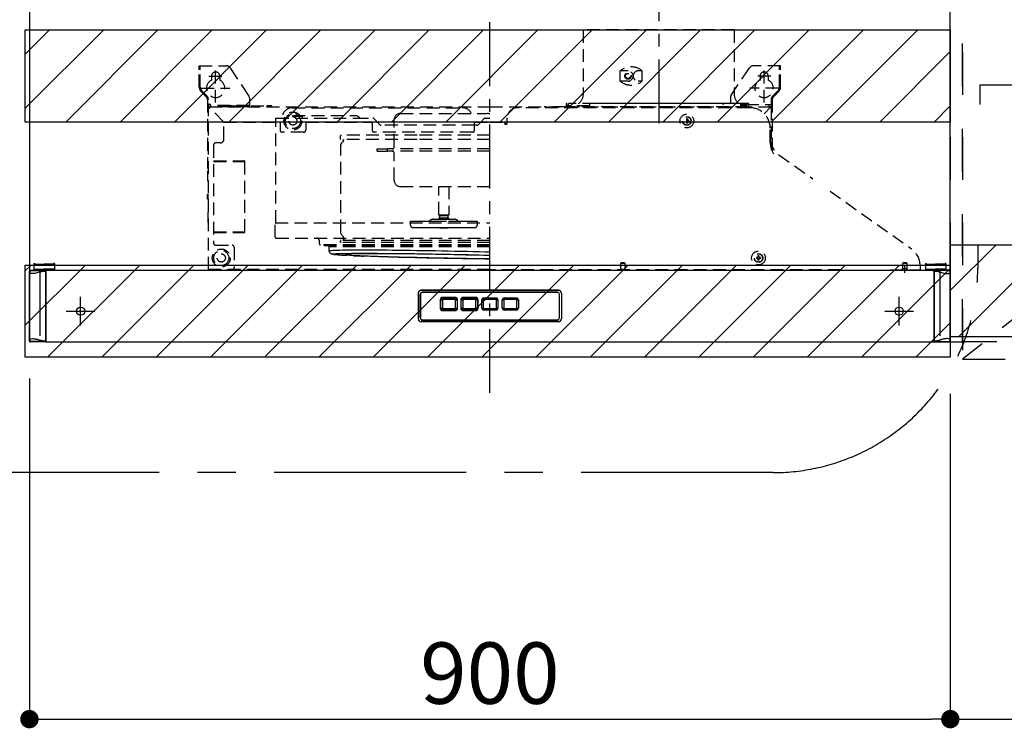
# Model space of a CAD drawing. Extents: x 0 to 26473, y -33085 to -24215.
# Drawn here: x 18310 to 19272, y -29708 to -29015 of the extents above; entities that cross this region are included whole.
import ezdxf

# ---------------------------------------------------------------- set-up
doc = ezdxf.new("R2010")
doc.units = 0
doc.header["$LTSCALE"] = 50
doc.header["$MEASUREMENT"] = 0
for name, pattern in [('CENTER', [2, 1.25, -0.25, 0.25, -0.25]), ('DASHED', [0.75, 0.5, -0.25]), ('HIDDEN', [0.375, 0.25, -0.125]), ('PHANTOM', [2.5, 1.25, -0.25, 0.25, -0.25, 0.25, -0.25]), ('STYLE_03', [0.416641, 0.208282, -0.208359])]:
    doc.linetypes.add(name, pattern=pattern)
doc.layers.get('0').update_dxf_attribs({"linetype": 'CONTINUOUS'})
doc.layers.get('DEFPOINTS').update_dxf_attribs({"color": 146, "linetype": 'CONTINUOUS'})
for name, color, linetype in [('121-キャビネット（中）', 253, 'HIDDEN'), ('122-扉', 6, 'CONTINUOUS'), ('123-扉向き', 231, 'CENTER'), ('150-機器', 8, 'CONTINUOUS'), ('166-寸法B', 11, 'CONTINUOUS'), ('180-補助', 161, 'CONTINUOUS')]:
    doc.layers.add(name, color=color, linetype=linetype)
doc.styles.add('KH001', font='txt')
doc.dimstyles.new('KH1xx030', dxfattribs={"dimscale": 30, "dimtxt": 2, "dimasz": 0.6, "dimexe": 0.3, "dimexo": 1.2, "dimgap": 0.5, "dimtad": 3, "dimdec": 1, "dimdsep": 46, "dimlunit": 6, "dimtxsty": 'KH001', "dimblk": 'DOT', "dimcen": 1, "dimdle": 1, "dimclrd": 256, "dimclre": 256, "dimclrt": 256, "dimadec": 0, "dimazin": 0, "dimtfac": 1, "dimtdec": 1, "dimtix": 1, "dimtmove": 2, "dimatfit": 3, "dimldrblk": 'CLOSEDBLANK', "dimfxl": 1, "dimtolj": 1, "dimtzin": 0, "dimlwd": -1, "dimlwe": -1, "dimarcsym": 0})
pattern_1 = [(45, (-146545.45, 7403.695), (-26.516504, 26.516504), [])]

# ---------------------------------------------------------------- blocks, each defined once
blk = doc.blocks.new('_Dot')
at = {"color": 0, "linetype": 'ByBlock', "lineweight": -2}
blk.add_line((-0.5, 0), (-1, 0), dxfattribs=at)
at = {"color": 0, "linetype": 'ByBlock', "const_width": 0.5}
blk.add_lwpolyline([(-0.25, 0, 1), (0.25, 0, 1)], format="xyb", close=True, dxfattribs=at)
blk = doc.blocks.new('*D227')
at = {"layer": '166-寸法B', "transparency": 16777216}
for p, q in [((20131.7, -29365.89), (20131.7, -29707.93)), ((19219.7, -29380.89), (19219.7, -29707.93)), ((19237.7, -29698.93), (20113.7, -29698.93))]:
    blk.add_line(p, q, dxfattribs=at)
at = {"layer": 'DEFPOINTS', "color": 0, "transparency": 16777216}
for p in [(20131.7, -29329.89), (19219.7, -29344.89), (20131.7, -29698.93)]:
    blk.add_point(p, dxfattribs=at)
at = {"layer": '166-寸法B', "transparency": 16777216, "xscale": 18, "yscale": 18, "zscale": 18, "rotation": 180}
blk.add_blockref('_Dot', (19219.7, -29698.93), dxfattribs=at)
at = {"layer": '166-寸法B', "transparency": 16777216, "xscale": 18, "yscale": 18, "zscale": 18}
blk.add_blockref('_Dot', (20131.7, -29698.93), dxfattribs=at)
at = {"layer": '166-寸法B', "transparency": 16777216, "insert": (19675.7, -29653.93), "char_height": 60, "attachment_point": 5, "style": 'KH001'}
blk.add_mtext('\\A1;912', dxfattribs=at)
blk = doc.blocks.new('_ClosedBlank')
at = {"color": 0, "linetype": 'ByBlock', "lineweight": -2}
for p, q in [((-1, 0.167), (0, 0)), ((-1, 0.167), (-1, -0.167)), ((0, 0), (-1, -0.167))]:
    blk.add_line(p, q, dxfattribs=at)
blk = doc.blocks.new('OPｳｫｰﾙｷｬﾋﾞC090R_S')
at = {"layer": '180-補助'}
h = blk.add_hatch(dxfattribs=at)
h.set_pattern_fill('ANSI31', color=13, scale=300, style=0)
h.set_pattern_definition([(45, (-400707.077, 12923.052), (-26.5165043, 26.5165043), [])])
h.paths.add_polyline_path([(-912, -605), (0, -605), (0, -695), (-912, -695)])
at = {"layer": '121-キャビネット（中）', "color": 13, "linetype": 'STYLE_03', "ltscale": 4}
blk.add_line((-450, -700), (-900, -700), dxfattribs=at)
for points in [[(-912, -700), (-900, -700), (-900, 0), (-912, 0)], [(-450, -717), (-450, 0), (-900, 0), (-900, -717)], [(-912, -700), (-900, -700), (-900, 0), (-912, 0)], [(-883, -448.75), (-467, -448.75), (-467, -467.75), (-883, -467.75)]]:
    blk.add_lwpolyline(points, close=True, dxfattribs=at)
at = {"layer": '123-扉向き', "color": 13, "ltscale": 2}
blk.add_line((-450, -360), (-900, -717), dxfattribs=at)
at = {"layer": '180-補助', "color": 13}
blk.add_lwpolyline([(-912, -605), (0, -605), (0, -695), (-912, -695)], close=True, dxfattribs=at)
blk = doc.blocks.new('*D318')
at = {"layer": '166-寸法B', "transparency": 16777216}
for p, q in [((18319.7, -29365.89), (18319.7, -29707.93)), ((19219.7, -29380.89), (19219.7, -29707.93)), ((18337.7, -29698.93), (19201.7, -29698.93))]:
    blk.add_line(p, q, dxfattribs=at)
at = {"layer": 'DEFPOINTS', "color": 0, "transparency": 16777216}
for p in [(18319.7, -29329.89), (19219.7, -29344.89), (19219.7, -29698.93)]:
    blk.add_point(p, dxfattribs=at)
at = {"layer": '166-寸法B', "transparency": 16777216, "xscale": 18, "yscale": 18, "zscale": 18, "rotation": 180}
blk.add_blockref('_Dot', (18319.7, -29698.93), dxfattribs=at)
at = {"layer": '166-寸法B', "transparency": 16777216, "xscale": 18, "yscale": 18, "zscale": 18}
blk.add_blockref('_Dot', (19219.7, -29698.93), dxfattribs=at)
at = {"layer": '166-寸法B', "transparency": 16777216, "insert": (18769.7, -29653.93), "char_height": 60, "attachment_point": 5, "style": 'KH001'}
blk.add_mtext('\\A1;900', dxfattribs=at)
blk = doc.blocks.new('ADR-3A-9017R_S')
at = {"color": 8, "linetype": 'PHANTOM'}
for p, q in [((-449.46, 67.43), (-449.83, 67.8)), ((-449.26, 67.28), (-449.46, 67.43)), ((-442.68, 67.39), (-443.66, 67.16)), ((-441.37, 67.71), (-442.68, 67.39)), ((-440.32, 68.11), (-441.37, 67.71)), ((-439.83, 68.2), (-440.32, 68.11)), ((-439.83, 69.7), (-439.83, 68.2)), ((-439.83, 68.2), (-439.83, 1.7)), ((439.83, 69.7), (439.83, 68.2)), ((439.83, 68.2), (439.83, 1.7)), ((439.83, 68.2), (440.32, 68.11)), ((440.32, 68.11), (441.37, 67.71)), ((441.37, 67.71), (442.68, 67.39)), ((442.68, 67.39), (443.66, 67.16)), ((449.26, 67.28), (449.46, 67.43)), ((449.46, 67.43), (449.83, 67.8)), ((-449.07, 67.16), (-449.26, 67.28)), ((-448.78, 67.03), (-449.07, 67.16)), ((-448.47, 66.92), (-448.78, 67.03)), ((-448.14, 66.83), (-448.47, 66.92)), ((-447.54, 66.73), (-448.14, 66.83)), ((-446.9, 66.7), (-447.54, 66.73)), ((-445.38, 66.83), (-446.9, 66.7)), ((-444.59, 66.97), (-445.38, 66.83)), ((-443.66, 67.16), (-444.59, 66.97)), ((443.66, 67.16), (444.59, 66.97)), ((444.59, 66.97), (445.38, 66.83)), ((445.38, 66.83), (446.9, 66.7)), ((446.9, 66.7), (447.54, 66.73)), ((447.54, 66.73), (448.14, 66.83)), ((448.14, 66.83), (448.47, 66.92)), ((448.47, 66.92), (448.78, 67.03)), ((448.78, 67.03), (449.07, 67.16)), ((449.07, 67.16), (449.26, 67.28)), ((-449.83, 2.07), (-449.41, 2.51)), ((-449.41, 2.51), (-449.07, 2.74)), ((-449.07, 2.74), (-448.63, 2.93)), ((-448.63, 2.93), (-448.14, 3.07)), ((-448.14, 3.07), (-446.9, 3.2)), ((-446.9, 3.2), (-446.2, 3.17)), ((-446.2, 3.17), (-445.38, 3.07)), ((-445.38, 3.07), (-444.87, 2.98)), ((-444.87, 2.98), (-444.29, 2.87)), ((-444.29, 2.87), (-443.66, 2.74)), ((-443.66, 2.74), (-443.14, 2.62)), ((-443.14, 2.62), (-442.52, 2.47)), ((-442.52, 2.47), (-441.78, 2.29)), ((-441.78, 2.29), (-441.44, 2.21)), ((-441.44, 2.21), (-441.3, 2.17)), ((-441.3, 2.17), (-440.81, 1.99)), ((-440.81, 1.99), (-440.32, 1.79)), ((-440.32, 1.79), (-439.83, 1.7)), ((-439.83, 0.2), (-439.83, 1.7)), ((440.32, 1.79), (439.83, 1.7)), ((439.83, 0.2), (439.83, 1.7)), ((440.81, 1.99), (440.32, 1.79)), ((441.3, 2.17), (440.81, 1.99)), ((441.44, 2.21), (441.3, 2.17)), ((441.78, 2.29), (441.44, 2.21)), ((442.52, 2.47), (441.78, 2.29)), ((443.14, 2.62), (442.52, 2.47)), ((443.66, 2.74), (443.14, 2.62)), ((444.29, 2.87), (443.66, 2.74)), ((444.87, 2.98), (444.29, 2.87)), ((445.38, 3.07), (444.87, 2.98)), ((446.2, 3.17), (445.38, 3.07)), ((446.9, 3.2), (446.2, 3.17)), ((448.14, 3.07), (446.9, 3.2)), ((448.63, 2.93), (448.14, 3.07)), ((449.07, 2.74), (448.63, 2.93)), ((449.41, 2.51), (449.07, 2.74)), ((449.83, 2.07), (449.41, 2.51))]:
    blk.add_line(p, q, dxfattribs=at)
at = {"linetype": 'Continuous'}
for p, q in [((-433.5, 70), (-444.87, 70)), ((449.5, 0), (449.2, 0))]:
    blk.add_line(p, q, dxfattribs=at)
at = {"linetype": 'DASHED'}
blk.add_line((433.5, 70), (444.87, 70), dxfattribs=at)
at = {"color": 8, "linetype": 'PHANTOM'}
for centre, radius, start, end in [((-429.82, 23.8), 45.52, 95.55816, 102.70218), ((429.82, 23.8), 45.52, 77.29782, 84.44184), ((-427.61, 59.88), 59.45, 258.1357, 263.60396), ((427.61, 59.88), 59.45, 276.39604, 281.8643)]:
    blk.add_arc(centre, radius, start, end, dxfattribs=at)
at = {"layer": '150-機器', "color": 161, "linetype": 'CENTER'}
for p, q in [((0, -50), (0, 709.44)), ((165, 476.24), (165, 203.64))]:
    blk.add_line(p, q, dxfattribs=at)
at = {"layer": '150-機器', "linetype": 'HIDDEN'}
for p, q in [((91.2, 305), (91.2, 242)), ((238.8, 305), (91.2, 305)), ((238.8, 305), (238.8, 242)), ((-284, 270), (-257.68, 270)), ((-284, 266.2), (-284, 270)), ((-283, 266.2), (-283, 270)), ((284, 270), (257.68, 270)), ((283, 266.2), (283, 270)), ((284, 266.2), (284, 270)), ((-284, 249.07), (-284, 266.2)), ((-283, 249.07), (-283, 266.2)), ((-274.5, 260), (-261.5, 260)), ((-272, 260), (-272, 256.06)), ((-268, 234), (-268, 266.5)), ((-264, 260), (-264, 256.06)), ((-235.84, 241.26), (-253.52, 267.77)), ((127.3, 255), (127.3, 265)), ((135, 265), (127.3, 265)), ((148.9, 265), (145, 265)), ((148.9, 255), (148.9, 265)), ((235.84, 241.26), (252.47, 266.2)), ((252.47, 266.2), (253.52, 267.77)), ((274.5, 260), (261.5, 260)), ((264, 260), (264, 256.06)), ((268, 234), (268, 266.5)), ((272, 260), (272, 256.06)), ((283, 249.07), (283, 266.2)), ((284, 249.07), (284, 266.2)), ((135, 255), (127.3, 255)), ((148.9, 255), (145, 255)), ((-277.17, 239.76), (-282.24, 244.83)), ((-282, 248), (-254, 248)), ((-276.46, 240.46), (-281.54, 245.54)), ((282, 248), (254, 248)), ((276.46, 240.46), (281.54, 245.54)), ((277.17, 239.76), (282.24, 244.83)), ((-276, 236.93), (-276, 170)), ((-275, 232), (-276, 232)), ((-275, 70.6), (-275, 236.93)), ((-273, 232), (-275, 232)), ((-273, 230), (-273, 232)), ((-235, 231), (-273, 231)), ((-235, 238.49), (-235, 230.8)), ((75.2, 233), (74.4, 233)), ((74.4, 233), (74.4, 230.8)), ((75.2, 230.8), (75.2, 233)), ((77, 230.6), (77, 233)), ((253, 233), (77, 233)), ((97.4, 232), (97.4, 230)), ((227, 233), (98.4, 233)), ((244.4, 233), (229, 233)), ((235, 238.49), (235, 233)), ((245.4, 230), (245.4, 232)), ((245.4, 232), (249.6, 232)), ((245.4, 231), (249.6, 231)), ((249.6, 230.8), (249.6, 233)), ((249.6, 233), (250.4, 233)), ((250.4, 233), (250.4, 230.8)), ((250.4, 232), (275, 232)), ((253, 230.6), (253, 233)), ((273, 230), (273, 232)), ((275, 236.93), (275, 221)), ((275, 232), (276, 232)), ((276, 236.93), (276, 186.22)), ((-275, 229.4), (-274.4, 229.4)), ((-274.4, 230), (0, 230)), ((-274.4, 230), (-274.4, 229.4)), ((-260, 215), (-274.4, 229.4)), ((-235, 230), (-273, 230)), ((-252, 230.8), (-257, 230.8)), ((-257, 230.8), (-257, 230)), ((-252, 230.8), (-218, 230.8)), ((-252, 230), (-252, 230.8)), ((-213, 230.8), (-218, 230.8)), ((-218, 230.8), (-218, 230)), ((-213, 230), (-213, 230.8)), ((-193, 229), (-27, 229)), ((-193, 221.4), (-193, 220.8)), ((-193, 221.4), (-131.36, 221.4)), ((-183, 221.4), (-183, 220.8)), ((-131.36, 221.4), (-130.13, 221.27)), ((-87.5, 223.3), (-2.5, 223.3)), ((-87.5, 223.3), (-2.5, 223.3)), ((0, 230), (274.4, 230)), ((254, 229), (27, 229)), ((74, 230), (53, 230)), ((97.4, 230.8), (75.2, 230.8)), ((252.4, 230), (77.6, 230)), ((245.4, 230.8), (249.6, 230.8)), ((254, 229), (247, 229)), ((252, 229), (247, 229)), ((274.4, 229.4), (268.14, 223.14)), ((274.4, 230), (274.4, 229.4)), ((275, 229.4), (274.4, 229.4)), ((275, 229.4), (275, 188.69)), ((-260, 215), (-205, 215)), ((-260, 198.1), (-260, 215)), ((-235, 215), (-234.5, 215)), ((-209.08, 218.8), (-131, 218.8)), ((-209.08, 215), (-209.08, 218.8)), ((-209.08, 116.4), (-209.08, 215)), ((-205, 215), (-205, 207)), ((-203, 219), (-203, 218.8)), ((-193, 220.8), (-183, 220.8)), ((-183, 220.39), (-183, 220.8)), ((-183, 219.79), (-183, 220.39)), ((-183, 219.34), (-183, 219.79)), ((-183, 219.07), (-183, 219.34)), ((-183, 218.8), (-183, 219.07)), ((-180, 215), (-115, 215)), ((-180, 215), (-180, 207)), ((-131, 218.8), (-114.23, 218.8)), ((-130.13, 221.27), (-128.95, 220.87)), ((-128.95, 220.87), (-127.91, 220.09)), ((-127.91, 220.09), (-127.53, 219.51)), ((-127.53, 219.51), (-127.41, 219.16)), ((-127.41, 219.16), (-127.38, 218.8)), ((-115, 215), (-115, 207)), ((-112.93, 218.21), (-110.22, 215.3)), ((-110.22, 215.3), (-107.5, 212.39)), ((-15, 211.8), (-106.17, 211.8)), ((-93.5, 190.8), (-93.5, 217.3)), ((-15, 207), (-15, 215)), ((-15, 215), (0, 215)), ((-12.65, 211.8), (-15, 211.8)), ((-11.32, 212.39), (-8.87, 215)), ((-8.87, 215), (-5.89, 218.21)), ((-4.59, 218.8), (-4.76, 218.8)), ((-4.59, 218.8), (0, 218.8)), ((0, 215), (15, 215)), ((14.5, 215), (14.5, 213.25)), ((14.5, 213), (14.5, 213.25)), ((14.5, 213), (17, 213)), ((15, 215), (15, 213)), ((17, 213), (17, 219)), ((193, 218), (192, 218)), ((192, 218), (192, 216.5)), ((192, 216.5), (192.8, 216.5)), ((192, 215.5), (192, 214)), ((192, 215.5), (192.8, 215.5)), ((193, 214), (192, 214)), ((192.8, 216.5), (192.8, 215.5)), ((193, 218), (193, 216.5)), ((194.5, 216.5), (193, 216.5)), ((193, 215.5), (193, 214)), ((194.5, 215.5), (193, 215.5)), ((194.5, 216.5), (194.5, 215.5)), ((-182, 205), (-203, 205)), ((-17, 205), (-113, 205)), ((274, 194.94), (274, 209)), ((274, 194.94), (274, 209)), ((-270, 192.51), (-270, 96.49)), ((-263.6, 194.5), (-268.01, 194.5)), ((-146, 198), (-146, 201.4)), ((-71.14, 198), (-146, 198)), ((-145.72, 191.75), (-145.6, 192.71)), ((-145.6, 192.71), (-145.26, 193.5)), ((-70.99, 202), (-145.4, 202)), ((-145.26, 193.5), (-144.52, 194.53)), ((-144.52, 194.53), (-143.66, 195.53)), ((-143.66, 195.53), (-143.17, 196.29)), ((-143.53, 197.2), (-143.53, 198)), ((-142.94, 197.2), (-143.53, 197.2)), ((-143.17, 196.29), (-143, 196.72)), ((-143.11, 198), (-143.11, 197.2)), ((-143, 196.72), (-142.94, 197.2)), ((0, 198), (-71.14, 198)), ((0, 202), (-70.99, 202)), ((-145.72, 107.27), (-145.72, 191.93)), ((-145.71, 191.87), (-145.71, 191.81)), ((-110, 186.4), (-110, 188.8)), ((-110, 188.8), (-100, 188.8)), ((-110, 186.4), (-100, 186.4)), ((-100, 186.4), (-100, 188.8)), ((0, 188.8), (-100, 188.8)), ((0, 186.4), (-100, 186.4)), ((-93.5, 157.9), (-93.5, 184.4)), ((282.4, 183.02), (315.74, 159.27)), ((-270, 177), (-239.9, 177)), ((-270, 176.5), (-239.4, 176.5)), ((-239.4, 107.5), (-239.4, 176.5)), ((-276, 170), (-275, 170)), ((-275.5, 167), (-275, 167)), ((-275.5, 157), (-275.5, 167)), ((-275.5, 157), (-275, 157)), ((-275.8, 144.41), (-275.5, 144.41)), ((-275.8, 142), (-275.8, 144.41)), ((-275.5, 144.41), (-275.5, 142)), ((-87.5, 151.9), (-2.5, 151.9)), ((-50, 124.3), (-50, 151.9)), ((-40, 151.9), (-40, 124.3)), ((332.56, 147.29), (412.1, 90.98)), ((-275.8, 139.59), (-275.8, 142)), ((-275.5, 139.59), (-275.8, 139.59)), ((-275.5, 142), (-275.5, 139.59)), ((-275.5, 127), (-275, 127)), ((-275.5, 127), (-275.5, 117)), ((-275.5, 117), (-275, 117)), ((-209.68, 102), (-209.68, 116.4)), ((-209.68, 116.4), (0, 116.4)), ((-77.62, 114.1), (-77.62, 117.9)), ((-77.62, 117.9), (-70.73, 117.9)), ((-70.73, 117.9), (-65.46, 117.9)), ((-65.46, 117.9), (-58.38, 117.9)), ((-58.38, 117.9), (-54.93, 117.9)), ((-55.2, 119.9), (-45.86, 119.9)), ((-54.93, 117.9), (-40.42, 117.9)), ((-49.48, 123.4), (-50, 124.3)), ((-50, 124.3), (-40, 124.3)), ((-49.5, 119.9), (-49.5, 121.4)), ((-49.5, 121.4), (-40.5, 121.4)), ((-49.48, 123.4), (-40.52, 123.4)), ((-48.9, 121.4), (-48.9, 123.4)), ((-45.86, 119.9), (-34.8, 119.9)), ((-41.1, 123.4), (-41.1, 121.4)), ((-40, 124.3), (-40.52, 123.4)), ((-40.5, 121.4), (-40.5, 119.9)), ((-40.42, 117.9), (-36.29, 117.9)), ((-36.29, 117.9), (-28.49, 117.9)), ((-28.49, 117.9), (-23, 117.9)), ((-23, 117.9), (-14.47, 117.9)), ((-14.47, 117.9), (-13.07, 117.9)), ((-13.07, 117.9), (-12.38, 117.9)), ((-12.38, 117.9), (-12.38, 114.1)), ((-270, 107.5), (-239.4, 107.5)), ((-270, 107), (-239.9, 107)), ((-145.6, 106.29), (-145.72, 107.27)), ((-145.71, 107.13), (-145.71, 107.19)), ((-145.26, 105.5), (-145.6, 106.29)), ((-75.42, 111.9), (-70.05, 111.9)), ((-70.05, 111.9), (-70.18, 111.94)), ((-70.05, 111.9), (-64.78, 111.9)), ((-64.78, 111.9), (-64.91, 111.94)), ((-64.78, 111.9), (-56.65, 111.9)), ((-56.65, 111.9), (-53.2, 111.9)), ((-53.2, 111.9), (-41.89, 111.9)), ((-49, 111.4), (-49.5, 111.9)), ((-49, 111.4), (-41, 111.4)), ((-41.89, 111.9), (-37.76, 111.9)), ((-40.5, 111.9), (-41, 111.4)), ((-37.76, 111.9), (-28.81, 111.9)), ((-28.81, 111.9), (-23.33, 111.9)), ((-23.33, 111.9), (-16.67, 111.9)), ((-16.67, 111.9), (-15.12, 111.9)), ((-15.12, 111.9), (-14.58, 111.9)), ((-209.08, 101.4), (0, 101.4)), ((-166.5, 95.8), (-166.5, 98.4)), ((-146, 97.8), (-146, 98.6)), ((0, 99.2), (-145.4, 99.2)), ((-144.52, 104.47), (-145.26, 105.5)), ((0, 97), (-145.2, 97)), ((-143.92, 103.78), (-144.52, 104.47)), ((-143.17, 102.71), (-143.92, 103.78)), ((-143.53, 101.8), (-143.53, 99.2)), ((-143.11, 101.8), (-143.53, 101.8)), ((-143, 102.28), (-143.17, 102.71)), ((-142.81, 101.8), (-143.11, 101.8)), ((-143.11, 99.2), (-143.11, 101.8)), ((-142.94, 101.8), (-143, 102.28)), ((-142.81, 101.8), (-142.81, 99.2)), ((-268.01, 94.5), (-251.99, 94.5)), ((-250, 92.51), (-250, 72.59)), ((0, 94.8), (-165.5, 94.8)), ((-161.6, 94.8), (-161.6, 94.79)), ((0, 93.99), (-161.5, 93.99)), ((-156.95, 88.81), (-156.95, 92.9)), ((0, 92.9), (-156.95, 92.9)), ((-156.9, 88.87), (-156.95, 88.81)), ((-156.81, 87.91), (-156.94, 88.78)), ((-156.54, 88.97), (-156.9, 88.87)), ((-156.45, 87.14), (-156.81, 87.91)), ((-155.82, 89.07), (-156.54, 88.97)), ((-155.99, 86.6), (-156.45, 87.14)), ((-154.74, 89.16), (-155.82, 89.07)), ((-153.3, 89.24), (-154.74, 89.16)), ((-151.52, 89.32), (-153.3, 89.24)), ((-149.39, 89.39), (-151.52, 89.32)), ((-146.92, 89.45), (-149.39, 89.39)), ((-144.13, 89.5), (-146.92, 89.45)), ((-141.02, 89.54), (-144.13, 89.5)), ((-137.6, 89.57), (-141.02, 89.54)), ((-133.88, 89.59), (-137.6, 89.57)), ((-129.88, 89.6), (-133.88, 89.59)), ((-131.58, 86.59), (-127.7, 86.61)), ((-125.61, 89.61), (-129.88, 89.6)), ((-127.7, 86.61), (-123.54, 86.61)), ((-121.08, 89.6), (-125.61, 89.61)), ((-123.54, 86.61), (-119.14, 86.61)), ((-116.31, 89.59), (-121.08, 89.6)), ((-119.14, 86.61), (-114.51, 86.59)), ((-111.32, 89.57), (-116.31, 89.59)), ((-106.12, 89.54), (-111.32, 89.57)), ((-100.73, 89.5), (-106.12, 89.54)), ((-95.17, 89.45), (-100.73, 89.5)), ((-89.45, 89.39), (-95.17, 89.45)), ((-83.61, 89.32), (-89.45, 89.39)), ((-77.64, 89.24), (-83.61, 89.32)), ((-71.59, 89.16), (-77.64, 89.24)), ((-65.46, 89.07), (-71.59, 89.16)), ((-59.28, 88.97), (-65.46, 89.07)), ((-53.06, 88.87), (-59.28, 88.97)), ((-46.84, 88.76), (-53.06, 88.87)), ((-40.62, 88.64), (-46.84, 88.76)), ((-34.44, 88.51), (-40.62, 88.64)), ((-28.31, 88.38), (-34.44, 88.51)), ((-22.26, 88.25), (-28.31, 88.38)), ((-16.29, 88.11), (-22.26, 88.25)), ((-10.44, 87.96), (-16.29, 88.11)), ((-4.73, 87.82), (-10.44, 87.96)), ((0, 87.69), (-4.73, 87.82)), ((-155.55, 86.25), (-155.99, 86.6)), ((-155.17, 86.03), (-155.55, 86.25)), ((-154.72, 85.85), (-155.17, 86.03)), ((-154.27, 85.72), (-154.72, 85.85)), ((-153.29, 85.54), (-154.27, 85.72)), ((-153.96, 85.87), (-153.61, 85.97)), ((-153.96, 85.76), (-153.96, 85.87)), ((-153.61, 85.64), (-153.96, 85.76)), ((-153.61, 85.97), (-152.91, 86.07)), ((-152.91, 85.51), (-153.61, 85.64)), ((-152.4, 85.43), (-153.29, 85.54)), ((-152.91, 86.07), (-152.82, 86.08)), ((-152.14, 85.41), (-152.91, 85.51)), ((-152.82, 86.08), (-151.86, 86.16)), ((-151.86, 86.16), (-150.46, 86.25)), ((-150.46, 86.25), (-148.73, 86.32)), ((-148.73, 86.32), (-146.66, 86.39)), ((-146.66, 86.39), (-144.26, 86.45)), ((-144.26, 86.45), (-141.55, 86.5)), ((-141.55, 86.5), (-138.52, 86.54)), ((-140.63, 85.57), (-140.8, 85.47)), ((-140.8, 85.47), (-140.63, 85.36)), ((-140.1, 85.67), (-140.63, 85.57)), ((-140.63, 85.36), (-140.1, 85.24)), ((-139.23, 85.76), (-140.1, 85.67)), ((-140.1, 85.24), (-139.22, 85.12)), ((-138, 85.84), (-139.23, 85.76)), ((-139.22, 85.12), (-138, 84.99)), ((-138.52, 86.54), (-135.2, 86.57)), ((-136.44, 85.92), (-138, 85.84)), ((-138, 84.99), (-136.44, 84.86)), ((-134.55, 85.98), (-136.44, 85.92)), ((-136.44, 84.86), (-134.55, 84.72)), ((-135.2, 86.57), (-131.58, 86.59)), ((-132.32, 86.04), (-134.55, 85.98)), ((-134.55, 84.72), (-132.32, 84.58)), ((-131.2, 86.07), (-132.32, 86.04)), ((-132.32, 84.58), (-129.77, 84.43)), ((-129.78, 86.09), (-131.2, 86.07)), ((-126.92, 86.13), (-129.78, 86.09)), ((-129.77, 84.43), (-127.5, 84.32)), ((-127.5, 84.32), (-126.92, 84.29)), ((-123.76, 86.16), (-126.92, 86.13)), ((-126.92, 84.29), (-123.76, 84.14)), ((-120.32, 86.19), (-123.76, 86.16)), ((-123.76, 84.14), (-120.31, 83.99)), ((-118.65, 83.7), (-123.6, 83.89)), ((-123.6, 83.89), (-123.54, 83.89)), ((-118.59, 83.7), (-123.54, 83.89)), ((-116.59, 86.2), (-120.32, 86.19)), ((-120.31, 83.99), (-116.59, 83.84)), ((-118.65, 83.7), (-118.59, 83.7)), ((-114.15, 83.54), (-118.59, 83.7)), ((-112.61, 86.21), (-116.59, 86.2)), ((-116.59, 83.84), (-112.6, 83.68)), ((-114.51, 86.59), (-109.66, 86.57)), ((-109.47, 83.38), (-114.15, 83.54)), ((-108.37, 86.2), (-112.61, 86.21)), ((-112.6, 83.68), (-108.37, 83.53)), ((-109.66, 86.57), (-104.6, 86.54)), ((-104.57, 83.23), (-109.47, 83.38)), ((-103.91, 86.19), (-108.37, 86.2)), ((-108.37, 83.53), (-103.9, 83.38)), ((-104.6, 86.54), (-99.36, 86.5)), ((-99.46, 83.07), (-104.57, 83.23)), ((-99.22, 86.16), (-103.91, 86.19)), ((-103.9, 83.38), (-99.22, 83.23)), ((-94.16, 82.92), (-99.46, 83.07)), ((-99.36, 86.5), (-93.96, 86.45)), ((-94.34, 86.13), (-99.22, 86.16)), ((-99.22, 83.23), (-94.34, 83.08)), ((-89.27, 86.09), (-94.34, 86.13)), ((-94.34, 83.08), (-89.27, 82.93)), ((-88.7, 82.76), (-94.16, 82.92)), ((-93.96, 86.45), (-88.4, 86.39)), ((-84.05, 86.04), (-89.27, 86.09)), ((-89.27, 82.93), (-84.04, 82.79)), ((-83.08, 82.62), (-88.7, 82.76)), ((-88.4, 86.39), (-82.72, 86.32)), ((-78.67, 85.98), (-84.05, 86.04)), ((-84.04, 82.79), (-78.67, 82.65)), ((-77.34, 82.47), (-83.08, 82.62)), ((-82.72, 86.32), (-76.92, 86.25)), ((-73.18, 85.92), (-78.67, 85.98)), ((-78.67, 82.65), (-73.17, 82.51)), ((-71.48, 82.33), (-77.34, 82.47)), ((-76.92, 86.25), (-71.04, 86.16)), ((-67.58, 85.84), (-73.18, 85.92)), ((-73.17, 82.51), (-67.57, 82.38)), ((-65.53, 82.2), (-71.48, 82.33)), ((-71.04, 86.16), (-65.08, 86.07)), ((-61.89, 85.76), (-67.58, 85.84)), ((-67.57, 82.38), (-61.89, 82.25)), ((-59.51, 82.06), (-65.53, 82.2)), ((-65.08, 86.07), (-59.07, 85.97)), ((-56.14, 85.67), (-61.89, 85.76)), ((-61.89, 82.25), (-56.14, 82.13)), ((-53.44, 81.94), (-59.51, 82.06)), ((-59.07, 85.97), (-53.03, 85.87)), ((-50.35, 85.57), (-56.14, 85.67)), ((-56.14, 82.13), (-50.35, 82.01)), ((-47.34, 81.82), (-53.44, 81.94)), ((-53.03, 85.87), (-46.98, 85.76)), ((-44.54, 85.47), (-50.35, 85.57)), ((-50.35, 82.01), (-44.53, 81.9)), ((-41.24, 81.71), (-47.34, 81.82)), ((-46.98, 85.76), (-40.94, 85.64)), ((-38.73, 85.36), (-44.54, 85.47)), ((-44.53, 81.9), (-38.72, 81.8)), ((-35.14, 81.6), (-41.24, 81.71)), ((-40.94, 85.64), (-34.93, 85.51)), ((-32.94, 85.24), (-38.73, 85.36)), ((-38.72, 81.8), (-32.93, 81.7)), ((-29.08, 81.51), (-35.14, 81.6)), ((-34.93, 85.51), (-28.97, 85.38)), ((-27.19, 85.12), (-32.94, 85.24)), ((-32.93, 81.7), (-27.18, 81.61)), ((-23.08, 81.41), (-29.08, 81.51)), ((-28.97, 85.38), (-23.09, 85.25)), ((-21.5, 84.99), (-27.19, 85.12)), ((-27.18, 81.61), (-21.5, 81.53)), ((-23.09, 85.25), (-17.29, 85.11)), ((-17.15, 81.33), (-23.08, 81.41)), ((-15.9, 84.86), (-21.5, 84.99)), ((-21.5, 81.53), (-15.9, 81.45)), ((-17.29, 85.11), (-11.61, 84.97)), ((-11.32, 81.26), (-17.15, 81.33)), ((-10.4, 84.72), (-15.9, 84.86)), ((-15.9, 81.45), (-10.4, 81.39)), ((-11.61, 84.97), (-6.05, 84.82)), ((-5.6, 81.19), (-11.32, 81.26)), ((-5.03, 84.58), (-10.4, 84.72)), ((-10.4, 81.39), (-5.03, 81.33)), ((-6.05, 84.82), (-0.65, 84.67)), ((-0.02, 81.13), (-5.6, 81.19)), ((0, 84.44), (-5.03, 84.58)), ((-5.03, 81.33), (0, 81.28)), ((-0.65, 84.67), (0, 84.65)), ((128, 77), (128.5, 77.5)), ((128, 71.15), (128, 77)), ((128, 77), (132, 77)), ((128.5, 77.5), (131.5, 77.5)), ((131.5, 77.5), (132, 77)), ((132, 77), (132, 71.15)), ((260.5, 82.5), (260.5, 81.5)), ((262, 82.5), (260.5, 82.5)), ((262, 81.5), (260.5, 81.5)), ((263, 84), (262, 84)), ((262, 84), (262, 82.5)), ((262, 81.5), (262, 80)), ((263, 80), (262, 80)), ((263, 84), (263, 82.5)), ((264.5, 82.5), (263, 82.5)), ((263, 81.5), (263, 80)), ((264.5, 81.5), (263, 81.5)), ((264.5, 82.5), (264.5, 81.5)), ((403.5, 77), (404, 77.5)), ((403.5, 71.8), (403.5, 77)), ((403.5, 77), (406.59, 77)), ((404, 77.5), (406.32, 77.5)), ((406.32, 77.5), (407, 77.5)), ((406.59, 77), (407.5, 77)), ((407, 77.5), (407.5, 77)), ((407.5, 77), (407.5, 71.8)), ((-449.5, 70), (-450, 70)), ((-445.6, 76.5), (-445.6, 70.8)), ((-445.6, 76.5), (-444.8, 76.5)), ((-445.6, 76), (-435.6, 76)), ((-444.8, 76.5), (-444.8, 76)), ((-444.8, 71), (-435.6, 71)), ((-444.8, 70), (-435.6, 70)), ((-425.6, 76), (-435.6, 76)), ((-426.4, 71), (-435.6, 71)), ((-426.4, 70), (-435.6, 70)), ((-425.6, 76.5), (-426.4, 76.5)), ((-426.4, 76.5), (-426.4, 76)), ((-425.6, 76.5), (-425.6, 70.8)), ((-275, 70.6), (-274.4, 70.6)), ((0, 70.6), (-274.4, 70.6)), ((-274.4, 70.6), (-274.4, 70)), ((-257, 70.6), (-257, 70)), ((-255, 70), (-255, 70.6)), ((-254, 70.5), (-254, 70.6)), ((-254, 70.5), (-254, 70)), ((343, 70.5), (0, 70.5)), ((127.69, 70.9), (127.69, 71.15)), ((127.69, 71.15), (132.31, 71.15)), ((132.31, 71.15), (132.31, 70.9)), ((391.5, 70.5), (420.5, 70.5)), ((402.79, 70.5), (403.19, 70.9)), ((403.19, 71.8), (407.81, 71.8)), ((403.19, 70.9), (403.19, 71.8)), ((405.5, 67.63), (405.5, 74)), ((407.81, 70.9), (407.81, 71.8)), ((408.21, 70.5), (407.81, 70.9)), ((420.5, 74.69), (420.5, 70)), ((425.6, 76.5), (425.6, 70.8)), ((425.6, 76.5), (426.4, 76.5)), ((425.6, 76), (435.6, 76)), ((426.4, 76.5), (426.4, 76)), ((426.4, 71), (435.6, 71)), ((426.4, 70), (435.6, 70)), ((445.6, 76), (435.6, 76)), ((444.8, 71), (435.6, 71)), ((444.8, 70), (435.6, 70)), ((444.8, 76.5), (444.8, 76)), ((445.6, 76.5), (444.8, 76.5)), ((445.6, 76.5), (445.6, 70.8))]:
    blk.add_line(p, q, dxfattribs=at)
at = {"layer": '150-機器', "color": 6, "linetype": 'Continuous'}
for p, q in [((-450, 69.5), (-450, 69.2)), ((-450, 69.2), (-450, 68.7)), ((-450, 0.5), (-450, 68.7)), ((-449.83, 68.2), (-449.83, 1.7)), ((-449.5, 70), (-444.87, 70)), ((-448.33, 69.7), (-439.83, 69.7)), ((-439.83, 69.7), (-434.23, 69.7)), ((-434.23, 69.1), (-434.23, 69.7)), ((-433.96, 69.7), (-434.23, 69.7)), ((-434.23, 69.1), (-434.23, 0.8)), ((-434, 69.5), (-434, 69.2)), ((-434, 68.7), (-434, 69.2)), ((-434, 68.7), (-434, 0.5)), ((-433.5, 70), (433.5, 70)), ((433.96, 69.7), (434.23, 69.7)), ((434, 69.5), (434, 69.2)), ((434, 68.7), (434, 69.2)), ((434, 68.7), (434, 0.5)), ((439.83, 69.7), (434.23, 69.7)), ((434.23, 69.1), (434.23, 69.7)), ((434.23, 69.1), (434.23, 0.8)), ((448.33, 69.7), (439.83, 69.7)), ((449.5, 70), (444.87, 70)), ((449.83, 68.2), (449.83, 1.7)), ((450, 69.5), (450, 69.2)), ((450, 69.2), (450, 68.7)), ((450, 0.5), (450, 68.7)), ((-449.5, 0), (-449.2, 0)), ((-440.5, 0), (-449.2, 0)), ((-439.83, 0.2), (-448.33, 0.2)), ((-433.5, 0), (-440.5, 0)), ((-434.23, 0.2), (-439.83, 0.2)), ((-434.23, 0.2), (-434.23, 0.8)), ((-434.23, 0.2), (-433.9, 0.2)), ((-433.5, 0), (433.5, 0)), ((433.5, 0), (449.5, 0)), ((434.23, 0.2), (433.9, 0.2)), ((434.23, 0.2), (434.23, 0.8)), ((434.23, 0.2), (439.83, 0.2)), ((439.83, 0.2), (448.33, 0.2))]:
    blk.add_line(p, q, dxfattribs=at)
at = {"layer": '150-機器', "linetype": 'Continuous'}
for p, q in [((67, 50.5), (-67, 50.5)), ((-67, 50.28), (-67, 50.5)), ((67, 50.28), (-67, 50.28)), ((66, 48.5), (-66, 48.5)), ((66, 48.4), (-66, 48.4)), ((67, 50.28), (67, 50.5)), ((-70, 47.49), (-70, 47.27)), ((-70, 47.27), (-70, 22.73)), ((-68, 23.5), (-68, 46.5)), ((-67.9, 46.5), (-67.9, 23.5)), ((-48.5, 41), (-48.5, 33)), ((-47.9, 33), (-47.9, 41)), ((-47.9, 41), (-47.56, 41)), ((-47.56, 41), (-46.4, 41)), ((-46.4, 41), (-46.4, 33)), ((-34, 43.5), (-46, 43.5)), ((-46, 42.9), (-34, 42.9)), ((-46, 42.56), (-46, 42.9)), ((-46, 42.56), (-46, 41.4)), ((-34, 41.4), (-46, 41.4)), ((-34, 42.56), (-34, 42.9)), ((-34, 42.56), (-34, 41.4)), ((-33.6, 33), (-33.6, 41)), ((-33.6, 41), (-32.44, 41)), ((-32.44, 41), (-32.1, 41)), ((-32.1, 41), (-32.1, 33)), ((-31.5, 33), (-31.5, 41)), ((-28.5, 41), (-28.5, 33)), ((-27.9, 33), (-27.9, 41)), ((-27.9, 41), (-27.56, 41)), ((-27.56, 41), (-26.4, 41)), ((-26.4, 41), (-26.4, 33)), ((-14, 43.5), (-26, 43.5)), ((-26, 42.9), (-14, 42.9)), ((-26, 42.56), (-26, 42.9)), ((-26, 42.56), (-26, 41.4)), ((-14, 41.4), (-26, 41.4)), ((-14, 42.56), (-14, 42.9)), ((-14, 42.56), (-14, 41.4)), ((-13.6, 33), (-13.6, 41)), ((-13.6, 41), (-12.44, 41)), ((-12.44, 41), (-12.1, 41)), ((-12.1, 41), (-12.1, 33)), ((-11.5, 33), (-11.5, 41)), ((-7.9, 33), (-7.9, 41)), ((-7.9, 41), (-7.56, 41)), ((-7.56, 41), (-6.4, 41)), ((-6.4, 41), (-6.4, 33)), ((-6, 42.9), (6, 42.9)), ((-6, 42.56), (-6, 42.9)), ((-6, 42.56), (-6, 41.4)), ((6, 41.4), (-6, 41.4)), ((6, 42.56), (6, 42.9)), ((6, 42.56), (6, 41.4)), ((6.4, 33), (6.4, 41)), ((6.4, 41), (7.56, 41)), ((7.56, 41), (7.9, 41)), ((7.9, 41), (7.9, 33)), ((12.1, 33), (12.1, 41)), ((12.1, 41), (12.44, 41)), ((12.44, 41), (13.6, 41)), ((13.6, 41), (13.6, 33)), ((14, 42.9), (26, 42.9)), ((14, 42.56), (14, 42.9)), ((14, 42.56), (14, 41.4)), ((26, 41.4), (14, 41.4)), ((26, 42.56), (26, 42.9)), ((26, 42.56), (26, 41.4)), ((26.4, 33), (26.4, 41)), ((26.4, 41), (27.56, 41)), ((27.56, 41), (27.9, 41)), ((27.9, 41), (27.9, 33)), ((67.9, 23.5), (67.9, 46.5)), ((68, 23.5), (68, 46.5)), ((70, 47.49), (70, 47.27)), ((70, 47.27), (70, 22.73)), ((-47.9, 33), (-47.56, 33)), ((-47.56, 33), (-46.4, 33)), ((-46, 32.6), (-34, 32.6)), ((-46, 32.6), (-46, 31.44)), ((-46, 31.1), (-46, 31.44)), ((-34, 31.1), (-46, 31.1)), ((-46, 30.5), (-34, 30.5)), ((-34, 32.6), (-34, 31.44)), ((-34, 31.1), (-34, 31.44)), ((-33.6, 33), (-32.44, 33)), ((-32.44, 33), (-32.1, 33)), ((-27.9, 33), (-27.56, 33)), ((-27.56, 33), (-26.4, 33)), ((-26, 32.6), (-14, 32.6)), ((-26, 32.6), (-26, 31.44)), ((-26, 31.1), (-26, 31.44)), ((-14, 31.1), (-26, 31.1)), ((-26, 30.5), (-14, 30.5)), ((-14, 32.6), (-14, 31.44)), ((-14, 31.1), (-14, 31.44)), ((-13.6, 33), (-12.44, 33)), ((-12.44, 33), (-12.1, 33)), ((-7.9, 33), (-7.56, 33)), ((-7.56, 33), (-6.4, 33)), ((-6, 32.6), (6, 32.6)), ((-6, 32.6), (-6, 31.44)), ((-6, 31.1), (-6, 31.44)), ((6, 31.1), (-6, 31.1)), ((6, 32.6), (6, 31.44)), ((6, 31.1), (6, 31.44)), ((6.4, 33), (7.56, 33)), ((7.56, 33), (7.9, 33)), ((12.1, 33), (12.44, 33)), ((12.44, 33), (13.6, 33)), ((14, 32.6), (26, 32.6)), ((14, 32.6), (14, 31.44)), ((14, 31.1), (14, 31.44)), ((26, 31.1), (14, 31.1)), ((26, 32.6), (26, 31.44)), ((26, 31.1), (26, 31.44)), ((26.4, 33), (27.56, 33)), ((27.56, 33), (27.9, 33)), ((-70, 22.73), (-70, 22.51)), ((67, 19.72), (-67, 19.72)), ((-67, 19.5), (-67, 19.72)), ((67, 19.5), (-67, 19.5)), ((-66, 21.6), (66, 21.6)), ((-66, 21.5), (66, 21.5)), ((70, 22.73), (70, 22.51))]:
    blk.add_line(p, q, dxfattribs=at)
at = {"layer": '150-機器'}
for p, q in [((-400, 16), (-400, 44)), ((400, 16), (400, 44)), ((-414, 30), (-386, 30)), ((386, 30), (414, 30))]:
    blk.add_line(p, q, dxfattribs=at)
at = {"layer": '150-機器', "color": 6, "linetype": 'Continuous'}
blk.add_lwpolyline([(450, 700), (-450, 700), (-450, 70.05), (450, 70.05)], close=True, dxfattribs=at)
at = {"layer": '150-機器', "linetype": 'HIDDEN'}
for centre, radius in [((135, 260), 3.1), ((135, 260), 2.5), ((-192.5, 216), 8.75), ((-192.5, 216), 7.43), ((192.5, 216), 6.7), ((-192.5, 216), 4), ((192.5, 216), 4.22), ((192.5, 216), 4), ((-262.5, 82), 8.75), ((-262.5, 82), 7.43), ((262.5, 82), 6.7), ((-262.5, 82), 4), ((262.5, 82), 4.22), ((262.5, 82), 4)]:
    blk.add_circle(centre, radius, dxfattribs=at)
at = {"layer": '150-機器'}
for centre in [(-400, 30), (400, 30)]:
    blk.add_circle(centre, 4, dxfattribs=at)
at = {"layer": '150-機器', "linetype": 'HIDDEN'}
for centre, radius, start, end in [((-257.68, 265), 5, 33.69007, 90), ((257.68, 265), 5, 90, 146.30993), ((-268, 260), 4, 0, 180), ((138.1, 252.06), 16.85, 50.1508, 129.8492), ((135, 260), 5, 270, 90), ((145, 260), 5, 90, 270), ((268, 260), 4, 0, 180), ((-268, 248), 9, 116.3878, 63.6122), ((138.1, 267.94), 16.85, 230.1508, 309.8492), ((268, 248), 9, 116.3878, 63.6122), ((-278, 249.07), 6, 180, 225), ((-278, 249.07), 5, 180, 225), ((-240, 238.49), 5, 0, 33.69007), ((80, 242), 11.2, 306.52749, 0), ((240, 238.49), 5, 146.30993, 180), ((250, 242), 11.2, 180, 233.47251), ((278, 249.07), 5, 315, 0), ((278, 249.07), 6, 315, 0), ((-280, 236.93), 4, 0, 45), ((-280, 236.93), 5, 0, 45), ((98.4, 232), 1, 90, 180), ((227, 232), 1, 360, 90), ((229, 232), 1, 90, 180), ((244.4, 232), 1, 360, 90), ((280, 236.93), 5, 135, 180), ((280, 236.93), 4, 135, 180), ((-274.4, 229.4), 0.6, 90, 180), ((-193, 219), 10, 90, 180), ((-87.5, 217.3), 6, 90, 180), ((-87.5, 217.3), 6, 90, 180), ((-27, 219), 10, 25.46756, 90), ((-2.5, 217.3), 6, 65.37568, 90), ((27, 219), 10, 90, 180), ((75.2, 230.8), 0.8, 180, 270), ((77.6, 230.6), 0.6, 180, 270), ((249.6, 230.8), 0.8, 270, 360), ((252.4, 230.6), 0.6, 270, 0), ((254, 209), 20, 0, 90), ((274.4, 229.4), 0.6, 360, 90), ((-114.25, 217.01), 1.79, 42.28364, 89.33865), ((-106.16, 213.62), 1.82, 222.63923, 269.79873), ((-12.66, 213.63), 1.83, 270.41698, 317.14506), ((-4.58, 217.03), 1.77, 90.33444, 138.04326), ((-203, 207), 2, 180, 270), ((-182, 207), 2, 270, 0), ((-113, 207), 2, 180, 270), ((-17, 207), 2, 270, 0), ((-268.01, 192.51), 1.99, 90, 180), ((-263.6, 198.1), 3.6, 270, 0), ((-145.4, 201.4), 0.6, 90, 180), ((294, 199.31), 20, 180, 234.53664), ((294, 194.94), 20, 180, 213.07926), ((294, 194.94), 20, 180, 213.07926), ((-95.5, 190.8), 2, 270, 0), ((-95.5, 184.4), 2, 0, 90), ((-239.9, 176.5), 0.5, 0, 90), ((-87.5, 157.9), 6, 180, 270), ((-275.5, 144.91), 0.5, 270, 0), ((-2.5, 157.9), 6, 270, 294.62425), ((-275.5, 139.09), 0.5, 0, 90), ((-55.2, 114.9), 5, 90, 143.1301), ((-34.8, 114.9), 5, 36.8699, 90), ((-239.9, 107.5), 0.5, 270, 0), ((-75.42, 114.1), 2.2, 180, 270), ((-14.58, 114.1), 2.2, 270, 0), ((-268.01, 96.49), 1.99, 180, 270), ((-209.08, 102), 0.6, 180, 270), ((-169.5, 98.4), 3, 0, 90), ((-145.4, 98.6), 0.6, 90, 180), ((-145.2, 97.8), 0.8, 180, 270), ((-251.99, 92.51), 1.99, 0, 90), ((-165.5, 95.8), 1, 180, 270), ((-161.5, 94.4), 0.405, 90, 270), ((-158.45, 92.9), 1.5, 0, 46.60767), ((400.5, 74.69), 20, 0, 54.53664), ((-112.49, 559.18), 475.43, 265.21605, 268.66723), ((-130.94, -8.74), 94.8, 89.91868, 94.62602), ((-444.8, 71.8), 0.8, 180, 270), ((-444.8, 70.8), 0.8, 180, 270), ((-426.4, 71.8), 0.8, 270, 360), ((-426.4, 70.8), 0.8, 270, 360), ((-274.4, 70.6), 0.6, 180, 270), ((-251.99, 72.59), 1.99, 270, 0), ((127.29, 70.9), 0.4, 270, 0), ((132.71, 70.9), 0.4, 180, 270), ((426.4, 71.8), 0.8, 180, 270), ((426.4, 70.8), 0.8, 180, 270), ((444.8, 71.8), 0.8, 270, 360), ((444.8, 70.8), 0.8, 270, 360)]:
    blk.add_arc(centre, radius, start, end, dxfattribs=at)
at = {"layer": '150-機器', "color": 6, "linetype": 'Continuous'}
for centre, radius, start, end in [((-449.5, 69.5), 0.5, 90, 180), ((-448.33, 68.2), 1.5, 90.0011, 179.99964), ((-433.5, 69.5), 0.5, 90, 180), ((433.5, 69.5), 0.5, 0, 90), ((448.33, 68.2), 1.5, 0.00036, 89.9989), ((449.5, 69.5), 0.5, 0, 90), ((-449.5, 0.5), 0.5, 180, 270), ((-448.33, 1.7), 1.5, 180.00032, 269.99911), ((-433.5, 0.5), 0.5, 180, 270), ((433.5, 0.5), 0.5, 270.00003, 0.00001), ((448.33, 1.7), 1.5, 270.00089, 359.99968), ((449.5, 0.5), 0.5, 270, 0)]:
    blk.add_arc(centre, radius, start, end, dxfattribs=at)
at = {"layer": '150-機器', "linetype": 'Continuous'}
for centre, radius, start, end in [((-66.99, 47.49), 3.01, 90.10943, 180.10904), ((-66.99, 47.28), 3.01, 90.10945, 180.10902), ((-66, 46.5), 2, 90, 180), ((-66, 46.5), 1.9, 90, 180), ((66, 46.5), 2, 0, 90), ((66, 46.5), 1.9, 0, 90), ((66.99, 47.49), 3.01, 359.89096, 89.89057), ((66.99, 47.28), 3.01, 359.89098, 89.89055), ((-46, 41), 2.5, 90, 180), ((-46, 41), 1.9, 90, 180), ((-46, 41), 0.4, 90, 180), ((-34, 41), 2.5, 0, 90), ((-34, 41), 1.9, 0, 90), ((-34, 41), 0.4, 0, 90), ((-26, 41), 2.5, 90, 180), ((-26, 41), 1.9, 90, 180), ((-26, 41), 0.4, 90, 180), ((-14, 41), 2.5, 0, 90), ((-14, 41), 1.9, 0, 90), ((-14, 41), 0.4, 0, 90), ((-6, 41), 1.9, 90, 180), ((-6, 41), 0.4, 90, 180), ((6, 41), 1.9, 0, 90), ((6, 41), 0.4, 0, 90), ((14, 41), 1.9, 90, 180), ((14, 41), 0.4, 90, 180), ((26, 41), 1.9, 0, 90), ((26, 41), 0.4, 0, 90), ((-46, 33), 2.5, 180, 270), ((-46, 33), 1.9, 180, 270), ((-46, 33), 0.4, 180, 270), ((-34, 33), 0.4, 270, 0), ((-34, 33), 1.9, 270, 0), ((-34, 33), 2.5, 270, 0), ((-26, 33), 2.5, 180, 270), ((-26, 33), 1.9, 180, 270), ((-26, 33), 0.4, 180, 270), ((-14, 33), 0.4, 270, 0), ((-14, 33), 1.9, 270, 0), ((-14, 33), 2.5, 270, 0), ((-6, 33), 1.9, 180, 270), ((-6, 33), 0.4, 180, 270), ((6, 33), 0.4, 270, 0), ((6, 33), 1.9, 270, 0), ((14, 33), 1.9, 180, 270), ((14, 33), 0.4, 180, 270), ((26, 33), 0.4, 270, 0), ((26, 33), 1.9, 270, 0), ((-66.99, 22.72), 3.01, 179.89552, 269.88597), ((-66.99, 22.51), 3.01, 179.89098, 269.89051), ((-66, 23.5), 2, 180, 270), ((-66, 23.5), 1.9, 180, 270), ((66, 23.5), 1.9, 270, 0), ((66, 23.5), 2, 270, 0), ((66.99, 22.72), 3.01, 270.10949, 0.10902), ((66.99, 22.51), 3.01, 270.10949, 0.10902)]:
    blk.add_arc(centre, radius, start, end, dxfattribs=at)

msp = doc.modelspace()

# ---------------------------------------------------------------- hatches: boundary and pattern name
at = {"layer": '180-補助'}
h = msp.add_hatch(dxfattribs=at)
h.set_pattern_fill('ANSI31', color=13, scale=300, style=0)
h.set_pattern_definition(pattern_1)
h.paths.add_polyline_path([(18315.7, -29024.89), (19219.7, -29024.89), (19219.7, -29114.89), (18315.7, -29114.89)])
h = msp.add_hatch(dxfattribs=at)
h.set_pattern_fill('ANSI31', color=13, scale=300, style=0)
h.set_pattern_definition(pattern_1)
h.paths.add_polyline_path([(18315.7, -29254.89), (19219.7, -29254.89), (19219.7, -29344.89), (18315.7, -29344.89)])

# ---------------------------------------------------------------- linework, layer by layer
at = {"layer": '180-補助', "linetype": 'CENTER', "ltscale": 3}
msp.add_lwpolyline([(19246.53, -29234.56), (19246.53, -29257.82, -0.414214), (19046.53, -29457.82), (17818.38, -29457.82, -0.414214), (17618.38, -29257.82), (17618.38, -28063.79, -0.414214), (17818.38, -27863.79), (19046.53, -27863.79, -0.414214), (19246.53, -28063.79), (19246.53, -28545.46)], format="xyb", dxfattribs=at)
at = {"layer": '180-補助', "color": 13}
for points in [[(18315.7, -29024.89), (19219.7, -29024.89), (19219.7, -29114.89), (18315.7, -29114.89)], [(18315.7, -29254.89), (19219.7, -29254.89), (19219.7, -29344.89), (18315.7, -29344.89)]]:
    msp.add_lwpolyline(points, close=True, dxfattribs=at)

# ---------------------------------------------------------------- block references
at = {"layer": '122-扉'}
msp.add_blockref('OPｳｫｰﾙｷｬﾋﾞC090R_S', (20131.7, -28629.89), dxfattribs=at)
at = {"layer": '150-機器'}
msp.add_blockref('ADR-3A-9017R_S', (18769.7, -29329.89), dxfattribs=at)

# ---------------------------------------------------------------- dimensions: what is measured, and where the dimension line sits
at = {"layer": '166-寸法B'}
for base, p1, p2, picture, middle in [((19219.7, -29698.93), (18319.7, -29329.89), (19219.7, -29344.89), '*D318', (18769.7, -29653.93)), ((20131.7, -29698.93), (19219.7, -29344.89), (20131.7, -29329.89), '*D227', (19675.7, -29653.93))]:
    dim = msp.add_linear_dim(base=base, p1=p1, p2=p2, dimstyle='KH1xx030', dxfattribs=at)
    dim.commit()
    dim.dimension.update_dxf_attribs({"geometry": picture, "text_midpoint": middle})

doc.saveas('drawing.dxf')
